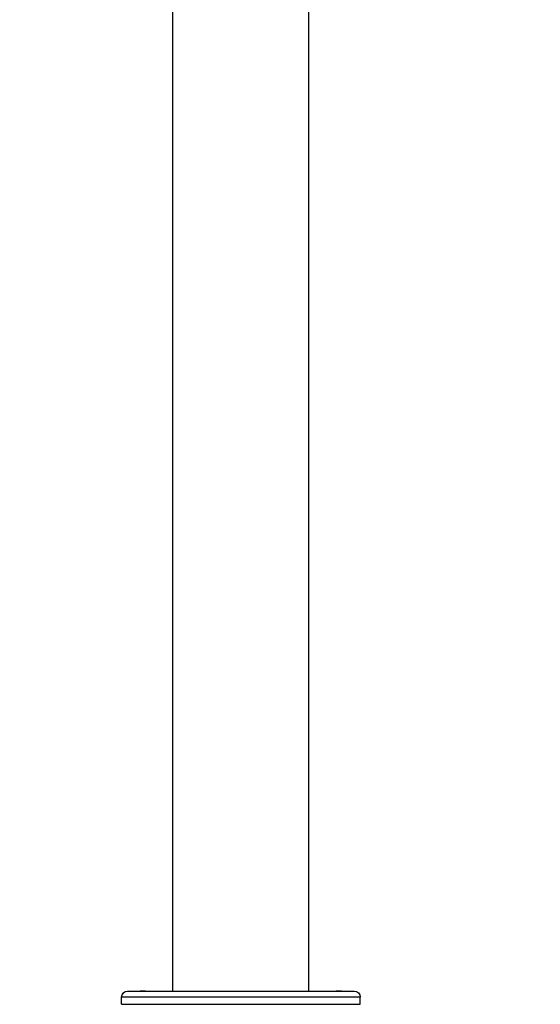
# Model space of a CAD drawing. Units: millimetres. Extents: x 149025 to 171903, y 771 to 15178.
# Drawn here: x 157488 to 157924, y 8993 to 9818 of the extents above; entities that cross this region are included whole.
import ezdxf

# ---------------------------------------------------------------- set-up
doc = ezdxf.new("R2010")
doc.units = ezdxf.units.MM
doc.styles.get("Standard").update_dxf_attribs({"font": 'arial.ttf'})
doc.dimstyles.new('ISO-25', dxfattribs={"dimtxt": 2.5, "dimasz": 2.5, "dimexe": 1.25, "dimexo": 0.625, "dimtad": 1, "dimtxsty": 'Standard', "dimcen": 2.5, "dimadec": 0, "dimazin": 0, "dimtfac": 1, "dimtmove": 0, "dimatfit": 3, "dimfxl": 1, "dimarcsym": 0})

# ---------------------------------------------------------------- blocks, each defined once
blk = doc.blocks.new('*D4')
at = {"color": 0, "lineweight": -2, "transparency": 16777216}
for p, q in [((149515.08, 14707.83), (149515.08, 14789.08)), ((149695.08, 14787.83), (159528.54, 14787.83)), ((159708.54, 14707.83), (159708.54, 14789.08))]:
    blk.add_line(p, q, dxfattribs=at)
at = {"color": 0, "transparency": 16777216}
for points in [[(149695.08, 14817.83), (149695.08, 14757.83), (149515.08, 14787.83)], [(159528.54, 14817.83), (159528.54, 14757.83), (159708.54, 14787.83)]]:
    blk.add_solid(points, dxfattribs=at)
at = {"layer": 'Defpoints', "color": 0, "transparency": 16777216}
for p in [(159708.54, 14787.83), (159708.54, 9190.45), (149515.08, 9121.09)]:
    blk.add_point(p, dxfattribs=at)
at = {"color": 0, "transparency": 16777216, "insert": (154611.81, 14981), "char_height": 300, "attachment_point": 5}
blk.add_mtext('1020', dxfattribs=at)

msp = doc.modelspace()

# ---------------------------------------------------------------- linework, layer by layer
at = {"extrusion": (0, 1, -2.22045e-16)}
for p, q in [((157730.085, 9003.832), (157730.085, 10933.829)), ((157616.085, 9003.832), (157616.085, 10927.115)), ((157773.101, 8998.832), (157573.069, 8998.832)), ((157573.069, 8992.832), (157573.069, 8998.832)), ((157578.069, 9003.832), (157588.636, 9003.832)), ((157593.146, 9003.832), (157588.636, 9003.832)), ((157593.146, 9003.832), (157753.024, 9003.832)), ((157757.533, 9003.832), (157753.024, 9003.832)), ((157757.533, 9003.832), (157768.101, 9003.832)), ((157773.101, 8992.832), (157773.101, 8998.832)), ((157573.069, 8992.832), (157773.101, 8992.832))]:
    msp.add_line(p, q, dxfattribs=at)
at = {"extrusion": (0, -2.22045e-16, -1)}
for centre, start, end in [((-157578.069, 8998.832), 0, 90), ((-157768.101, 8998.832), 90, 180)]:
    msp.add_arc(centre, 5, start, end, dxfattribs=at)
for points, knots in [([(157588.636, 9003.832), (157588.639, 9003.832), (157588.641, 9003.832), (157588.884, 9003.832), (157589.144, 9003.831), (157589.781, 9003.828), (157590.169, 9003.826), (157591.009, 9003.826), (157591.459, 9003.828), (157592.32, 9003.831), (157592.717, 9003.832), (157593.137, 9003.832), (157593.141, 9003.832), (157593.146, 9003.832)], [-0.0205204, -0.0205204, -0.0205204, -0.0205204, 0, 0, 1.9890045, 1.9890045, 4.5071679, 4.5071679, 7.0253313, 7.0253313, 9.0143359, 9.0143359, 9.0348563, 9.0348563, 9.0348563, 9.0348563]), ([(157753.024, 9003.832), (157753.028, 9003.832), (157753.032, 9003.832), (157753.452, 9003.832), (157753.85, 9003.831), (157754.71, 9003.828), (157755.161, 9003.826), (157756, 9003.826), (157756.388, 9003.828), (157757.025, 9003.831), (157757.286, 9003.832), (157757.528, 9003.832), (157757.53, 9003.832), (157757.533, 9003.832)], [-0.0205204, -0.0205204, -0.0205204, -0.0205204, 0, 0, 1.9890045, 1.9890045, 4.5071679, 4.5071679, 7.0253312, 7.0253312, 9.0143358, 9.0143358, 9.0348562, 9.0348562, 9.0348562, 9.0348562])]:
    msp.add_open_spline(points, degree=3, knots=knots)

# ---------------------------------------------------------------- dimensions: what is measured, and where the dimension line sits
dim = msp.add_linear_dim(base=(159708.541, 14787.831), p1=(149515.083, 9121.085), p2=(159708.541, 9190.453), text='1020', dimstyle='ISO-25', override={"dimtxt": 300, "dimasz": 180, "dimgap": 40, "dimtad": 2, "dimfxl": 80, "dimfxlon": 1})
dim.commit()
dim.dimension.update_dxf_attribs({"geometry": '*D4', "text_midpoint": (154611.812, 14981.003)})

doc.saveas('drawing.dxf')
